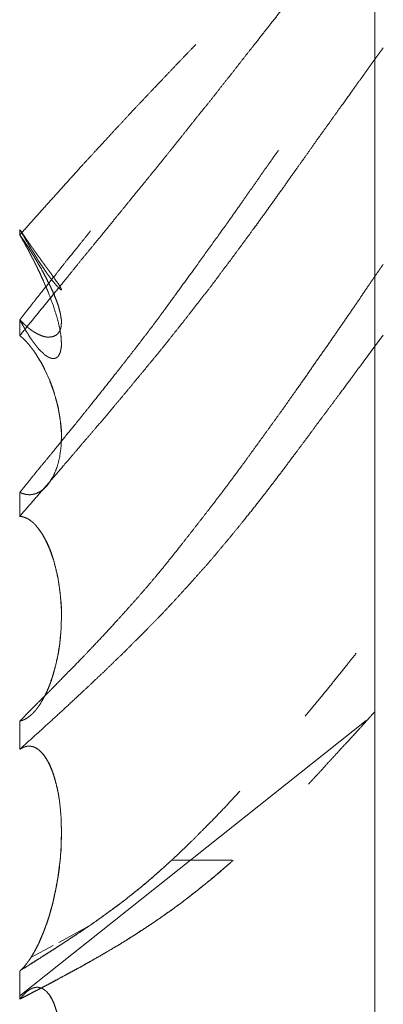
# Model space of a CAD drawing. Units: millimetres. Extents: x 1818 to 9305, y 229 to 6220.
# Drawn here: x 6260 to 6261, y 2367 to 2369 of the extents above; entities that cross this region are included whole.
import ezdxf

# ---------------------------------------------------------------- set-up
doc = ezdxf.new("R2010")
doc.units = ezdxf.units.MM
doc.layers.add('Trimetric', color=7, linetype='Continuous')

msp = doc.modelspace()

# ---------------------------------------------------------------- linework, layer by layer
at = {"layer": 'Trimetric', "color": 41, "linetype": 'Continuous', "lineweight": 18}
msp.add_line((6260.73, 2197.2209), (6260.73, 4186.6611), dxfattribs=at)
at = {"layer": 'Trimetric', "color": 122, "linetype": 'Continuous', "lineweight": 18}
for p, q in [((6260.7095, 2367.2376), (6259.8989, 2366.5933)), ((6260.395, 2366.9109), (6260.2549, 2366.9109)), ((6260.2549, 2366.9109), (6260.395, 2366.9109)), ((6259.9907, 2366.7183), (6260.0649, 2366.7588)), ((6259.9248, 2366.6824), (6259.977, 2366.7107))]:
    msp.add_line(p, q, dxfattribs=at)
for points, knots in [([(6260.7496, 2369.1968), (6260.7371, 2369.1819), (6260.7245, 2369.1669), (6260.6994, 2369.1361), (6260.6861, 2369.1204), (6260.6736, 2369.1045), (6260.6603, 2369.0883), (6260.6471, 2369.072), (6260.6299, 2369.0508), (6260.6127, 2369.0295), (6260.5955, 2369.0085), (6260.579, 2368.9873), (6260.5624, 2368.9665), (6260.5459, 2368.9455), (6260.5353, 2368.9326), (6260.5155, 2368.9068), (6260.5049, 2368.8937), (6260.495, 2368.8808), (6260.4844, 2368.8677), (6260.4745, 2368.8547), (6260.4639, 2368.8416), (6260.454, 2368.8284), (6260.4434, 2368.8153), (6260.4262, 2368.7935), (6260.409, 2368.7715), (6260.3918, 2368.7493), (6260.3739, 2368.7272), (6260.3567, 2368.7047), (6260.3389, 2368.6822), (6260.3197, 2368.6589), (6260.3012, 2368.6354), (6260.2654, 2368.5904), (6260.231, 2368.5474), (6260.2125, 2368.5246), (6260.1755, 2368.4793), (6260.157, 2368.4566), (6260.1391, 2368.4343), (6260.1206, 2368.4118), (6260.1001, 2368.3862), (6260.0789, 2368.3606), (6260.0419, 2368.3153), (6260.0101, 2368.2759), (6259.9519, 2368.2045), (6259.9254, 2368.1717), (6259.899, 2368.1391)], [0, 0, 0.014351, 0.028795, 0.058058, 0.073189, 0.088105, 0.103517, 0.119024, 0.139116, 0.159303, 0.1793, 0.199089, 0.218686, 0.238378, 0.25067, 0.274647, 0.287034, 0.299022, 0.311408, 0.323494, 0.33588, 0.348063, 0.360449, 0.380921, 0.40149, 0.422154, 0.443121, 0.463979, 0.485136, 0.507379, 0.529412, 0.571726, 0.61229, 0.633942, 0.677058, 0.698615, 0.719677, 0.741141, 0.765323, 0.789812, 0.832928, 0.870181, 0.938069, 0.969082, 1, 1]), ([(6260.3111, 2368.8213), (6260.3012, 2368.8112), (6260.2833, 2368.7927), (6260.2654, 2368.7738), (6260.2482, 2368.7558), (6260.231, 2368.7374), (6260.2125, 2368.7181), (6260.1755, 2368.6791), (6260.157, 2368.6594), (6260.1391, 2368.6399), (6260.1206, 2368.6202), (6260.1001, 2368.5975), (6260.0789, 2368.5749), (6260.0419, 2368.5345), (6260.0101, 2368.4991), (6259.981, 2368.4669), (6259.9519, 2368.4345), (6259.9254, 2368.4049), (6259.899, 2368.3751)], [0, 0, 0.023294, 0.065653, 0.108406, 0.149421, 0.190832, 0.234927, 0.323511, 0.368001, 0.411551, 0.45604, 0.506347, 0.557391, 0.647568, 0.725841, 0.797355, 0.869071, 0.934434, 1, 1]), ([(6260.7496, 2368.8135), (6260.7371, 2368.7963), (6260.7245, 2368.7793), (6260.7119, 2368.7617), (6260.6994, 2368.744), (6260.6861, 2368.726), (6260.6736, 2368.7082), (6260.6471, 2368.6711), (6260.6299, 2368.6471), (6260.6127, 2368.623), (6260.5955, 2368.5994), (6260.579, 2368.5757), (6260.5624, 2368.5522), (6260.5459, 2368.5289), (6260.5353, 2368.5145), (6260.5155, 2368.4857), (6260.5049, 2368.4715), (6260.495, 2368.4571), (6260.4844, 2368.4429), (6260.4745, 2368.4285), (6260.4639, 2368.4143), (6260.454, 2368.4001), (6260.4434, 2368.3859), (6260.4262, 2368.3624), (6260.409, 2368.3391), (6260.3918, 2368.3156), (6260.3739, 2368.2921), (6260.3567, 2368.2686), (6260.3389, 2368.2451), (6260.3197, 2368.221), (6260.3012, 2368.197), (6260.2833, 2368.174), (6260.2654, 2368.1514), (6260.2482, 2368.1297), (6260.231, 2368.1082), (6260.2125, 2368.0856), (6260.194, 2368.0631), (6260.1755, 2368.0408), (6260.157, 2368.0186), (6260.1391, 2367.9968), (6260.1206, 2367.9749), (6260.1001, 2367.9501), (6260.0789, 2367.9255), (6260.0604, 2367.9038), (6260.0419, 2367.8823), (6260.026, 2367.8635), (6260.0101, 2367.8448), (6259.9519, 2367.7773), (6259.899, 2367.7161)], [0, 0, 0.015331, 0.030565, 0.046089, 0.061709, 0.077801, 0.093519, 0.126281, 0.147518, 0.168853, 0.189897, 0.210665, 0.231336, 0.25191, 0.264764, 0.28992, 0.302679, 0.315257, 0.328016, 0.340594, 0.353353, 0.365833, 0.378592, 0.39954, 0.420393, 0.441341, 0.462574, 0.483523, 0.504756, 0.526949, 0.548756, 0.569706, 0.590468, 0.610376, 0.63019, 0.65125, 0.672219, 0.693096, 0.713881, 0.73418, 0.754783, 0.777946, 0.801325, 0.821838, 0.84226, 0.859998, 0.877645, 0.941779, 1, 1]), ([(6259.899, 2367.7722), (6259.9116, 2367.7876), (6259.9241, 2367.8031), (6259.9374, 2367.8197), (6259.9512, 2367.8364), (6259.9658, 2367.8541), (6259.9804, 2367.8719), (6260.0108, 2367.9099), (6260.0207, 2367.9215), (6260.03, 2367.9331), (6260.067, 2367.9791), (6260.1226, 2368.0492), (6260.1596, 2368.0968), (6260.1781, 2368.1206), (6260.1966, 2368.1446), (6260.2145, 2368.1684), (6260.2324, 2368.1924), (6260.2535, 2368.2215), (6260.3064, 2368.2946), (6260.3779, 2368.3936), (6260.4169, 2368.4489), (6260.4513, 2368.4982), (6260.4857, 2368.5473), (6260.5042, 2368.5732)], [0, 0, 0.019775, 0.039677, 0.060762, 0.082391, 0.105201, 0.128139, 0.176634, 0.191814, 0.206573, 0.265355, 0.354427, 0.4145, 0.444536, 0.474702, 0.504339, 0.534107, 0.569938, 0.659782, 0.781378, 0.848713, 0.908547, 0.968247, 1, 1]), ([(6259.899, 2368.1765), (6259.9116, 2368.1926), (6259.9241, 2368.2084), (6259.9374, 2368.2255), (6259.9512, 2368.2427), (6259.9804, 2368.279), (6259.9956, 2368.2986), (6260.0108, 2368.3179), (6260.0207, 2368.3296), (6260.03, 2368.3414), (6260.065, 2368.3852)], [0, 0, 0.076409, 0.152332, 0.2332, 0.316095, 0.490791, 0.58357, 0.67586, 0.733499, 0.78957, 1, 1]), ([(6259.899, 2368.3753), (6259.901, 2368.3723), (6259.9023, 2368.3695), (6259.9043, 2368.3667), (6259.9069, 2368.3611), (6259.9089, 2368.3584), (6259.9102, 2368.3558), (6259.9116, 2368.3533), (6259.9129, 2368.3506), (6259.9142, 2368.3482), (6259.9169, 2368.3435), (6259.9195, 2368.3389), (6259.9202, 2368.3368), (6259.9215, 2368.3346), (6259.9228, 2368.3326), (6259.9235, 2368.3306), (6259.9248, 2368.3287), (6259.9254, 2368.3268), (6259.9268, 2368.325), (6259.9274, 2368.3232), (6259.9281, 2368.3215), (6259.9294, 2368.3199), (6259.9307, 2368.3169), (6259.9314, 2368.3156), (6259.9321, 2368.3141), (6259.9327, 2368.3128), (6259.934, 2368.3105), (6259.9347, 2368.3093), (6259.9354, 2368.3083), (6259.9354, 2368.3073), (6259.936, 2368.3065), (6259.9367, 2368.3055), (6259.9374, 2368.304), (6259.938, 2368.3029), (6259.942, 2368.2939), (6259.9466, 2368.2852), (6259.9499, 2368.2767), (6259.9539, 2368.2686), (6259.9605, 2368.2531), (6259.9638, 2368.246), (6259.9665, 2368.239), (6259.9777, 2368.2093), (6259.9863, 2368.1816), (6259.9923, 2368.1582), (6259.9956, 2368.137), (6259.9962, 2368.1267), (6259.9969, 2368.1172), (6259.9956, 2368.1089), (6259.9942, 2368.1016), (6259.9916, 2368.0952), (6259.9883, 2368.09), (6259.9837, 2368.0869), (6259.9784, 2368.0856), (6259.9737, 2368.0861), (6259.9691, 2368.0876), (6259.9632, 2368.0905), (6259.9572, 2368.0948), (6259.9506, 2368.1011), (6259.9426, 2368.1089), (6259.9413, 2368.1109), (6259.9393, 2368.1129), (6259.938, 2368.115), (6259.936, 2368.1175), (6259.9321, 2368.1228), (6259.9294, 2368.1259), (6259.9274, 2368.1291), (6259.9221, 2368.1363), (6259.9202, 2368.1403), (6259.9175, 2368.1446), (6259.9142, 2368.1492), (6259.9116, 2368.1539), (6259.9089, 2368.1592), (6259.9056, 2368.1646), (6259.899, 2368.1765)], [0, 0, 0.008069, 0.015077, 0.022838, 0.036854, 0.044313, 0.050985, 0.057326, 0.063998, 0.070339, 0.082368, 0.094396, 0.099469, 0.105163, 0.110542, 0.11526, 0.120639, 0.125005, 0.130078, 0.134444, 0.138461, 0.143237, 0.150584, 0.15392, 0.157594, 0.16093, 0.166944, 0.169951, 0.172641, 0.174879, 0.177267, 0.179957, 0.18363, 0.186637, 0.208678, 0.231036, 0.251468, 0.271819, 0.309922, 0.327611, 0.344374, 0.416143, 0.481381, 0.536021, 0.584342, 0.607516, 0.6292, 0.648087, 0.664767, 0.68049, 0.69425, 0.706871, 0.719174, 0.729678, 0.740647, 0.75566, 0.772223, 0.792802, 0.817858, 0.823238, 0.829567, 0.835261, 0.842426, 0.857345, 0.86661, 0.874992, 0.895284, 0.905293, 0.916679, 0.929514, 0.941542, 0.954886, 0.969279, 1, 1]), ([(6259.899, 2368.1765), (6259.901, 2368.1749), (6259.9023, 2368.173), (6259.9043, 2368.1714), (6259.9069, 2368.1684), (6259.9089, 2368.1669), (6259.9116, 2368.1643), (6259.9129, 2368.163), (6259.9155, 2368.1606), (6259.9169, 2368.1595), (6259.9195, 2368.1575), (6259.9202, 2368.1565), (6259.9228, 2368.1549), (6259.9235, 2368.154), (6259.9248, 2368.1534), (6259.9254, 2368.1525), (6259.9268, 2368.1519), (6259.9274, 2368.1512), (6259.9281, 2368.1507), (6259.9294, 2368.1501), (6259.9307, 2368.1491), (6259.9314, 2368.1486), (6259.9327, 2368.1477), (6259.9354, 2368.1464), (6259.9367, 2368.1454), (6259.938, 2368.1449), (6259.942, 2368.1426), (6259.9466, 2368.1408), (6259.9499, 2368.1391), (6259.9539, 2368.138), (6259.9572, 2368.137), (6259.9605, 2368.1363), (6259.9638, 2368.136), (6259.9665, 2368.1358), (6259.9777, 2368.1372), (6259.9863, 2368.142), (6259.9923, 2368.1494), (6259.9956, 2368.1595), (6259.9962, 2368.1661), (6259.9969, 2368.1735), (6259.9956, 2368.1813), (6259.9942, 2368.1902), (6259.9916, 2368.2007), (6259.9883, 2368.2122), (6259.9837, 2368.2245), (6259.9784, 2368.238), (6259.9737, 2368.2478), (6259.9691, 2368.258), (6259.9632, 2368.2693), (6259.9572, 2368.2812), (6259.9506, 2368.2939), (6259.9426, 2368.3068), (6259.9413, 2368.3098), (6259.9393, 2368.3126), (6259.938, 2368.3158), (6259.936, 2368.3189), (6259.934, 2368.3222), (6259.9321, 2368.3257), (6259.9294, 2368.3293), (6259.9274, 2368.3328), (6259.9248, 2368.3368), (6259.9221, 2368.3406), (6259.9202, 2368.3447), (6259.9175, 2368.3487), (6259.9142, 2368.353), (6259.9116, 2368.3571), (6259.9089, 2368.3617), (6259.9056, 2368.366), (6259.9023, 2368.3707), (6259.899, 2368.3751)], [0, 0, 0.007124, 0.013327, 0.020451, 0.031435, 0.038276, 0.048595, 0.053755, 0.063451, 0.068299, 0.077421, 0.080709, 0.089314, 0.092235, 0.096314, 0.099234, 0.103313, 0.105893, 0.108173, 0.112253, 0.116813, 0.119094, 0.123396, 0.131555, 0.136115, 0.140012, 0.152684, 0.166404, 0.176601, 0.188003, 0.197526, 0.206828, 0.215995, 0.223306, 0.254533, 0.281687, 0.307969, 0.337246, 0.35558, 0.376184, 0.397927, 0.422824, 0.452468, 0.48567, 0.521754, 0.561898, 0.591683, 0.622708, 0.657799, 0.694512, 0.734084, 0.775854, 0.784837, 0.794327, 0.803729, 0.813978, 0.824615, 0.835646, 0.848052, 0.859083, 0.872238, 0.885016, 0.897663, 0.910818, 0.925778, 0.939315, 0.954023, 0.968983, 0.984676, 1, 1]), ([(6259.9426, 2368.3068), (6259.94, 2368.3116), (6259.9347, 2368.3209), (6259.9307, 2368.3278), (6259.9288, 2368.3301), (6259.9261, 2368.3348), (6259.9235, 2368.3391), (6259.9221, 2368.3414), (6259.9208, 2368.3435), (6259.9182, 2368.3477), (6259.9129, 2368.3556), (6259.9076, 2368.3635), (6259.9049, 2368.3675), (6259.9023, 2368.3713), (6259.899, 2368.3751)], [0, 0, 0.067456, 0.198817, 0.297338, 0.334892, 0.400572, 0.462749, 0.495589, 0.526677, 0.587129, 0.704622, 0.822114, 0.880861, 0.937924, 1, 1]), ([(6259.9014, 2368.3848), (6259.901, 2368.3859), (6259.9023, 2368.3834), (6259.9043, 2368.3809), (6259.9069, 2368.3763), (6259.9089, 2368.374), (6259.9102, 2368.3718), (6259.9116, 2368.3698), (6259.9129, 2368.3677), (6259.9142, 2368.3657), (6259.9155, 2368.3639), (6259.9169, 2368.3619), (6259.9182, 2368.3602), (6259.9195, 2368.3584), (6259.9202, 2368.3568), (6259.9215, 2368.3551), (6259.9228, 2368.3536), (6259.9235, 2368.352), (6259.9248, 2368.3506), (6259.9254, 2368.3492), (6259.9268, 2368.3478), (6259.9274, 2368.3465), (6259.9281, 2368.3454), (6259.9294, 2368.3442), (6259.9307, 2368.3419), (6259.9321, 2368.3399), (6259.9327, 2368.3391), (6259.9334, 2368.3381), (6259.934, 2368.3374), (6259.9354, 2368.3358), (6259.936, 2368.3346), (6259.9367, 2368.3339), (6259.938, 2368.332), (6259.942, 2368.326), (6259.9466, 2368.3202), (6259.9499, 2368.3148), (6259.9539, 2368.3098), (6259.9572, 2368.305), (6259.9605, 2368.3005), (6259.9638, 2368.2964), (6259.9665, 2368.2926), (6259.9777, 2368.2771), (6259.9863, 2368.2648), (6259.9923, 2368.2562), (6259.9956, 2368.2503), (6259.9962, 2368.2481), (6259.9969, 2368.247), (6259.9956, 2368.2468), (6259.9942, 2368.2476), (6259.9916, 2368.2498), (6259.9883, 2368.2532), (6259.9837, 2368.2582), (6259.9784, 2368.2648), (6259.9737, 2368.2703), (6259.9691, 2368.2767), (6259.9632, 2368.2845), (6259.9572, 2368.2933), (6259.9506, 2368.3035), (6259.9426, 2368.3148), (6259.9413, 2368.3174), (6259.9393, 2368.3201), (6259.938, 2368.3229), (6259.936, 2368.3258), (6259.9321, 2368.3325), (6259.9294, 2368.3361), (6259.9274, 2368.3397), (6259.9248, 2368.3437), (6259.9221, 2368.3478), (6259.9202, 2368.3521), (6259.9175, 2368.3566), (6259.9142, 2368.3614), (6259.9116, 2368.3664), (6259.9089, 2368.3716), (6259.9056, 2368.3769), (6259.9023, 2368.3826), (6259.9014, 2368.3848)], [0, 0, 0.009178, 0.017301, 0.026479, 0.041888, 0.050698, 0.057992, 0.064883, 0.072176, 0.079067, 0.085566, 0.092457, 0.098576, 0.105075, 0.110221, 0.11634, 0.122093, 0.127239, 0.132645, 0.137351, 0.142757, 0.14703, 0.150882, 0.155962, 0.163666, 0.170557, 0.173616, 0.177062, 0.179765, 0.185884, 0.189736, 0.192439, 0.19933, 0.220003, 0.241419, 0.259856, 0.278213, 0.295045, 0.311099, 0.326396, 0.339783, 0.395217, 0.438431, 0.46865, 0.488328, 0.494826, 0.498679, 0.502531, 0.507038, 0.516889, 0.530745, 0.550352, 0.574828, 0.595506, 0.618446, 0.646733, 0.677347, 0.712601, 0.75237, 0.760918, 0.770474, 0.779451, 0.789787, 0.812076, 0.825074, 0.837047, 0.850829, 0.865011, 0.878694, 0.893689, 0.910521, 0.926767, 0.943861, 0.961892, 0.980739, 1, 1]), ([(6259.899, 2367.2366), (6259.9116, 2367.2492), (6259.9241, 2367.2619), (6259.9374, 2367.2754), (6259.9512, 2367.2892), (6259.9658, 2367.3037), (6259.9804, 2367.3184), (6260.0108, 2367.3499), (6260.0207, 2367.3595), (6260.0485, 2367.3882), (6260.067, 2367.4077), (6260.0948, 2367.4372), (6260.1226, 2367.4673), (6260.1411, 2367.4878), (6260.1781, 2367.5294), (6260.1966, 2367.5506), (6260.2145, 2367.5719), (6260.2324, 2367.5934), (6260.2535, 2367.6197), (6260.2747, 2367.6464), (6260.3064, 2367.6869), (6260.3382, 2367.7277), (6260.3779, 2367.7796), (6260.4169, 2367.8322), (6260.4513, 2367.8795), (6260.4857, 2367.9273), (6260.5161, 2367.9693), (6260.5459, 2368.0118), (6260.5697, 2368.0454), (6260.5929, 2368.0793), (6260.6154, 2368.111), (6260.6372, 2368.1428), (6260.6577, 2368.1724), (6260.6782, 2368.2021), (6260.6967, 2368.2294), (6260.7152, 2368.2569), (6260.7324, 2368.2819), (6260.7496, 2368.307)], [0, 0, 0.012972, 0.026029, 0.039856, 0.054108, 0.069128, 0.084233, 0.116155, 0.126227, 0.155418, 0.175053, 0.204593, 0.234486, 0.254653, 0.295345, 0.315873, 0.336178, 0.356576, 0.381211, 0.406035, 0.443602, 0.48136, 0.529058, 0.576852, 0.619533, 0.662507, 0.700361, 0.738229, 0.768268, 0.798228, 0.826625, 0.854746, 0.881027, 0.907407, 0.931475, 0.955643, 0.977772, 1, 1]), ([(6259.899, 2368.1765), (6259.901, 2368.1749), (6259.9023, 2368.1732), (6259.9036, 2368.1717), (6259.9056, 2368.1701), (6259.9083, 2368.1671), (6259.9102, 2368.1656), (6259.9129, 2368.163), (6259.9149, 2368.1616), (6259.9175, 2368.159), (6259.9188, 2368.1578)], [0, 0, 0.094396, 0.171784, 0.244552, 0.338948, 0.484484, 0.57513, 0.711869, 0.799023, 0.935761, 1, 1]), ([(6260.7496, 2368.1405), (6260.7245, 2368.1071), (6260.6994, 2368.073), (6260.6861, 2368.0555), (6260.6736, 2368.0381), (6260.6471, 2368.0024), (6260.6127, 2367.9561), (6260.5955, 2367.9333), (6260.579, 2367.9106), (6260.5459, 2367.866), (6260.5353, 2367.8522), (6260.5155, 2367.8251), (6260.5049, 2367.8116), (6260.495, 2367.7982), (6260.4844, 2367.7848), (6260.4745, 2367.7715), (6260.4639, 2367.7581), (6260.454, 2367.7451), (6260.4262, 2367.7104), (6260.409, 2367.689), (6260.3918, 2367.6679), (6260.3739, 2367.6469), (6260.3567, 2367.6259), (6260.3389, 2367.605), (6260.3197, 2367.5839), (6260.3012, 2367.5628), (6260.2833, 2367.543), (6260.2654, 2367.5235), (6260.2482, 2367.505), (6260.231, 2367.4866), (6260.2125, 2367.4676), (6260.194, 2367.4487), (6260.1755, 2367.4302), (6260.157, 2367.4119), (6260.1391, 2367.3938), (6260.1206, 2367.3762), (6260.1001, 2367.356), (6260.0789, 2367.3361), (6260.0604, 2367.3186), (6260.0419, 2367.3014), (6260.0101, 2367.2716), (6259.981, 2367.2449), (6259.9519, 2367.2184), (6259.899, 2367.1704)], [0, 0, 0.032311, 0.065033, 0.082006, 0.098574, 0.13293, 0.177512, 0.199599, 0.221278, 0.264224, 0.27762, 0.303594, 0.316889, 0.329773, 0.342967, 0.355748, 0.368943, 0.381622, 0.415996, 0.437174, 0.458254, 0.479562, 0.500543, 0.521754, 0.543833, 0.565475, 0.58611, 0.606556, 0.626091, 0.645532, 0.66605, 0.686476, 0.706721, 0.726875, 0.746487, 0.766285, 0.788519, 0.810944, 0.830654, 0.850189, 0.883827, 0.914401, 0.944803, 1, 1]), ([(6259.899, 2367.7722), (6259.901, 2367.7714), (6259.9023, 2367.7707), (6259.9043, 2367.7701), (6259.9069, 2367.7691), (6259.9089, 2367.7686), (6259.9116, 2367.7679), (6259.9129, 2367.7676), (6259.9155, 2367.7672), (6259.9182, 2367.7669), (6259.9195, 2367.7669), (6259.9215, 2367.7667), (6259.9228, 2367.7667), (6259.9268, 2367.7671), (6259.9281, 2367.7674), (6259.9294, 2367.7674), (6259.9321, 2367.7681), (6259.9347, 2367.7687), (6259.9374, 2367.7697), (6259.9466, 2367.774), (6259.9499, 2367.7765), (6259.9539, 2367.7793), (6259.9605, 2367.7856), (6259.9638, 2367.7891), (6259.9665, 2367.7925), (6259.9777, 2367.8104), (6259.9863, 2367.8316), (6259.9923, 2367.8539), (6259.9956, 2367.8787), (6259.9962, 2367.8929), (6259.9969, 2367.9076), (6259.9956, 2367.9225), (6259.9942, 2367.9381), (6259.9916, 2367.9551), (6259.9883, 2367.973), (6259.9837, 2367.9908), (6259.9784, 2368.0092), (6259.9737, 2368.0216), (6259.9691, 2368.0343), (6259.9572, 2368.0604), (6259.9506, 2368.0738), (6259.9426, 2368.0866), (6259.9413, 2368.0892), (6259.9393, 2368.0919), (6259.938, 2368.0948), (6259.936, 2368.0976), (6259.934, 2368.1006), (6259.9321, 2368.1034), (6259.9294, 2368.1066), (6259.9274, 2368.1095), (6259.9248, 2368.1127), (6259.9221, 2368.1157), (6259.9202, 2368.1188), (6259.9175, 2368.1218), (6259.9142, 2368.1249), (6259.9116, 2368.1277), (6259.9089, 2368.1309), (6259.9023, 2368.1365), (6259.899, 2368.1391)], [0, 0, 0.004715, 0.007958, 0.012545, 0.018743, 0.023228, 0.029209, 0.0322, 0.038048, 0.043895, 0.046796, 0.051163, 0.054065, 0.062799, 0.065789, 0.06869, 0.074671, 0.080652, 0.086849, 0.10924, 0.118307, 0.128973, 0.148981, 0.159498, 0.169073, 0.215356, 0.26546, 0.31613, 0.371009, 0.402232, 0.43454, 0.467308, 0.501521, 0.539322, 0.579155, 0.619617, 0.661511, 0.690544, 0.720257, 0.783225, 0.815987, 0.848893, 0.85538, 0.862633, 0.869777, 0.877323, 0.885169, 0.892715, 0.901723, 0.909569, 0.918577, 0.927311, 0.93546, 0.944194, 0.954199, 0.962665, 0.971673, 0.990711, 1, 1]), ([(6259.9969, 2367.8949), (6259.9969, 2367.9076), (6259.9962, 2367.9225), (6259.9942, 2367.9381), (6259.9916, 2367.9554), (6259.9883, 2367.9736), (6259.9837, 2367.991), (6259.9784, 2368.0092), (6259.9737, 2368.0227), (6259.9684, 2368.0366), (6259.9565, 2368.0624), (6259.9499, 2368.0747), (6259.9426, 2368.0866), (6259.9374, 2368.0952), (6259.9321, 2368.1034), (6259.9307, 2368.1054), (6259.9288, 2368.1074), (6259.9261, 2368.111), (6259.9248, 2368.1129), (6259.9235, 2368.1145), (6259.9221, 2368.1163), (6259.9208, 2368.118), (6259.9155, 2368.1239), (6259.9102, 2368.1296), (6259.9049, 2368.1345), (6259.9023, 2368.1368), (6259.899, 2368.1391)], [0, 0, 0.047061, 0.102122, 0.160039, 0.224954, 0.293286, 0.359703, 0.42972, 0.482678, 0.537617, 0.642627, 0.694039, 0.74561, 0.782927, 0.819209, 0.828024, 0.838396, 0.855022, 0.863335, 0.871162, 0.879475, 0.887302, 0.91674, 0.945277, 0.972085, 0.985079, 1, 1]), ([(6259.899, 2367.7722), (6259.901, 2367.7714), (6259.9023, 2367.7707), (6259.9036, 2367.7702), (6259.9056, 2367.7696), (6259.9083, 2367.7686), (6259.9102, 2367.7682), (6259.9116, 2367.7679), (6259.9142, 2367.7674)], [0, 0, 0.134137, 0.226426, 0.314585, 0.445101, 0.621419, 0.746945, 0.832032, 1, 1]), ([(6259.899, 2367.2366), (6259.901, 2367.2369), (6259.9023, 2367.2374), (6259.9043, 2367.2379), (6259.9056, 2367.2384), (6259.9069, 2367.2391), (6259.9089, 2367.2397), (6259.9116, 2367.241), (6259.9129, 2367.2419), (6259.9142, 2367.2425), (6259.9169, 2367.2442), (6259.9195, 2367.2458), (6259.9202, 2367.2467), (6259.9215, 2367.2477), (6259.9228, 2367.2485), (6259.9235, 2367.2493), (6259.9248, 2367.2501), (6259.9254, 2367.2511), (6259.9268, 2367.252), (6259.9281, 2367.2536), (6259.9294, 2367.2544), (6259.9307, 2367.2561), (6259.9314, 2367.2568), (6259.9321, 2367.2576), (6259.9334, 2367.2589), (6259.9347, 2367.2602), (6259.9354, 2367.2609), (6259.936, 2367.2621), (6259.9367, 2367.2625), (6259.938, 2367.2642), (6259.942, 2367.2698), (6259.9466, 2367.2759), (6259.9499, 2367.2822), (6259.9539, 2367.2887), (6259.9572, 2367.2951), (6259.9638, 2367.3084), (6259.9665, 2367.3151), (6259.9777, 2367.3467), (6259.9863, 2367.3811), (6259.9923, 2367.415), (6259.9956, 2367.4506), (6259.9969, 2367.4903), (6259.9956, 2367.5096), (6259.9942, 2367.5294), (6259.9916, 2367.5506), (6259.9883, 2367.5721), (6259.9837, 2367.5926), (6259.9784, 2367.613), (6259.9737, 2367.6263), (6259.9691, 2367.6394), (6259.9632, 2367.6525), (6259.9572, 2367.6647), (6259.9506, 2367.6766), (6259.9426, 2367.6872), (6259.9413, 2367.6894), (6259.9393, 2367.6913), (6259.938, 2367.6935), (6259.934, 2367.6978), (6259.9321, 2367.6998), (6259.9294, 2367.7018), (6259.9274, 2367.7037), (6259.9221, 2367.7074), (6259.9202, 2367.709), (6259.9175, 2367.7105), (6259.9142, 2367.712), (6259.9089, 2367.7143), (6259.9056, 2367.7151), (6259.899, 2367.7161)], [0, 0, 0.003672, 0.006251, 0.009985, 0.012563, 0.015263, 0.019081, 0.024481, 0.027328, 0.030028, 0.035723, 0.041418, 0.043351, 0.046369, 0.049217, 0.05115, 0.053997, 0.056174, 0.059021, 0.062887, 0.065734, 0.0696, 0.071307, 0.07324, 0.076655, 0.08007, 0.081777, 0.084211, 0.08572, 0.089585, 0.102147, 0.116153, 0.129114, 0.142937, 0.156166, 0.183163, 0.196448, 0.257644, 0.322359, 0.385183, 0.450359, 0.522841, 0.558239, 0.59454, 0.633476, 0.673177, 0.711548, 0.74991, 0.775779, 0.801078, 0.827282, 0.852121, 0.876982, 0.90113, 0.905737, 0.910859, 0.915467, 0.926147, 0.931269, 0.937306, 0.942429, 0.95415, 0.958865, 0.964406, 0.971026, 0.981569, 0.987791, 1, 1]), ([(6259.9625, 2367.305), (6259.9665, 2367.3151), (6259.9724, 2367.3299), (6259.977, 2367.3452), (6259.9817, 2367.3616), (6259.9856, 2367.3785), (6259.9896, 2367.3958), (6259.9923, 2367.4137), (6259.9942, 2367.4319), (6259.9956, 2367.4506), (6259.9969, 2367.4901), (6259.9962, 2367.5096), (6259.9942, 2367.5294), (6259.9916, 2367.5509), (6259.9883, 2367.5729), (6259.9837, 2367.5929), (6259.9784, 2367.613), (6259.9737, 2367.6277), (6259.9684, 2367.6419), (6259.9625, 2367.6546), (6259.9565, 2367.6665), (6259.9499, 2367.6774), (6259.9426, 2367.6872), (6259.94, 2367.6907), (6259.9347, 2367.697), (6259.9321, 2367.6998), (6259.9307, 2367.7011), (6259.9288, 2367.7023), (6259.9274, 2367.7036), (6259.9261, 2367.7047), (6259.9235, 2367.7067), (6259.9208, 2367.7087), (6259.9155, 2367.7117), (6259.9129, 2367.7128), (6259.9102, 2367.7138), (6259.9076, 2367.7147), (6259.9049, 2367.7153), (6259.9023, 2367.7158), (6259.899, 2367.7161)], [0, 0, 0.024024, 0.059208, 0.094803, 0.132508, 0.170911, 0.210384, 0.250396, 0.290949, 0.332466, 0.420105, 0.463375, 0.507573, 0.555575, 0.604866, 0.650383, 0.696252, 0.730446, 0.764074, 0.795226, 0.824727, 0.853011, 0.879984, 0.88966, 0.907867, 0.916422, 0.920569, 0.92566, 0.929806, 0.933702, 0.941032, 0.948362, 0.961817, 0.968218, 0.97448, 0.980624, 0.986668, 0.992634, 1, 1]), ([(6260.5671, 2367.2482), (6260.6167, 2367.3084), (6260.6411, 2367.3388), (6260.6656, 2367.3694), (6260.6861, 2367.3953)], [0, 0, 0.412029, 0.618296, 0.825244, 1, 1]), ([(6259.899, 2367.2366), (6259.901, 2367.2369), (6259.9023, 2367.2374), (6259.9036, 2367.2377), (6259.9056, 2367.2384), (6259.9069, 2367.2389), (6259.9083, 2367.2396), (6259.9102, 2367.2402), (6259.9129, 2367.2419), (6259.9149, 2367.2427), (6259.9175, 2367.2447), (6259.9188, 2367.2457), (6259.9208, 2367.2468), (6259.9235, 2367.249)], [0, 0, 0.072363, 0.123184, 0.172234, 0.247474, 0.298295, 0.351498, 0.426737, 0.538967, 0.616294, 0.735258, 0.79474, 0.877375, 1, 1]), ([(6260.7298, 2367.2582), (6260.7218, 2367.2498), (6260.708, 2367.2343), (6260.6941, 2367.2189), (6260.665, 2367.1871), (6260.6497, 2367.1709), (6260.6352, 2367.1547), (6260.62, 2367.1384), (6260.6054, 2367.1218), (6260.5896, 2367.1051), (6260.5743, 2367.0886)], [0, 0, 0.050328, 0.140917, 0.230972, 0.41814, 0.514733, 0.609381, 0.706499, 0.802221, 0.902355, 1, 1]), ([(6259.9936, 2366.911), (6259.9942, 2366.9163), (6259.9942, 2366.9216), (6259.9949, 2366.9269), (6259.9949, 2366.9321), (6259.9956, 2366.9374), (6259.9956, 2366.9427), (6259.9962, 2366.948), (6259.9962, 2366.9533), (6259.9962, 2366.9637), (6259.9969, 2366.969), (6259.9969, 2366.9793), (6259.9969, 2366.9846), (6259.9962, 2366.9895), (6259.9962, 2366.9996), (6259.9962, 2367.0046), (6259.9942, 2367.0287), (6259.9916, 2367.0529), (6259.9876, 2367.075), (6259.9823, 2367.0965), (6259.9784, 2367.1106), (6259.9731, 2367.124), (6259.9678, 2367.1367), (6259.9612, 2367.1481), (6259.9546, 2367.1584), (6259.9466, 2367.1666), (6259.9453, 2367.168), (6259.9433, 2367.1693), (6259.942, 2367.1706), (6259.94, 2367.1719), (6259.938, 2367.1731), (6259.934, 2367.1751), (6259.9321, 2367.1759), (6259.9294, 2367.1766), (6259.9274, 2367.1772), (6259.9221, 2367.1779), (6259.9195, 2367.1779), (6259.9175, 2367.1777), (6259.9142, 2367.1772), (6259.9116, 2367.1764), (6259.9089, 2367.1754), (6259.9056, 2367.1741), (6259.9023, 2367.1724), (6259.899, 2367.1704)], [0, 0, 0.016723, 0.033316, 0.050039, 0.066632, 0.083355, 0.099948, 0.116671, 0.133264, 0.165933, 0.182655, 0.214805, 0.231399, 0.247093, 0.278724, 0.29428, 0.370243, 0.446404, 0.516995, 0.586418, 0.632218, 0.677379, 0.720618, 0.761975, 0.800235, 0.836176, 0.842043, 0.849521, 0.855388, 0.862867, 0.870071, 0.883985, 0.890726, 0.899278, 0.905837, 0.92256, 0.930856, 0.9371, 0.947587, 0.95628, 0.965141, 0.97631, 0.987906, 1, 1]), ([(6259.9936, 2366.911), (6259.9942, 2366.9163), (6259.9942, 2366.9216), (6259.9949, 2366.9269), (6259.9956, 2366.9323), (6259.9956, 2366.9427), (6259.9962, 2366.948), (6259.9962, 2366.9584), (6259.9969, 2366.9636), (6259.9969, 2366.9738), (6259.9969, 2366.9841), (6259.9962, 2366.9892), (6259.9962, 2366.9995), (6259.9962, 2367.0046), (6259.9942, 2367.0291), (6259.9916, 2367.0535), (6259.9876, 2367.0754), (6259.9823, 2367.0967), (6259.979, 2367.1076), (6259.9757, 2367.1182), (6259.9718, 2367.1279), (6259.9678, 2367.137), (6259.9625, 2367.146), (6259.9579, 2367.1539), (6259.9519, 2367.1608), (6259.9466, 2367.1666), (6259.9407, 2367.1713), (6259.9347, 2367.1747), (6259.9334, 2367.1754), (6259.9314, 2367.1761), (6259.9301, 2367.1766), (6259.9288, 2367.1769), (6259.9268, 2367.1772), (6259.9254, 2367.1775), (6259.9228, 2367.1779)], [0, 0, 0.018169, 0.036198, 0.054367, 0.073096, 0.10859, 0.126759, 0.162254, 0.179864, 0.214795, 0.249726, 0.267336, 0.302267, 0.319733, 0.40339, 0.48726, 0.562848, 0.63773, 0.676584, 0.714362, 0.750248, 0.784056, 0.819421, 0.850729, 0.881895, 0.908614, 0.934309, 0.95779, 0.962829, 0.969956, 0.974769, 0.979415, 0.986269, 0.990915, 1, 1]), ([(6260.2549, 2366.911), (6260.2588, 2366.915), (6260.2635, 2366.9191), (6260.2873, 2366.9419), (6260.3071, 2366.9611), (6260.3263, 2366.9806), (6260.3541, 2367.0085), (6260.3812, 2367.037), (6260.4136, 2367.072)], [0, 0, 0.024811, 0.052251, 0.19805, 0.320057, 0.441016, 0.615213, 0.788942, 1, 1]), ([(6260.2549, 2366.911), (6260.2476, 2366.9045), (6260.241, 2366.8982), (6260.2344, 2366.8921), (6260.2271, 2366.8862), (6260.2211, 2366.8804), (6260.2145, 2366.8748), (6260.2086, 2366.8693), (6260.2019, 2366.864), (6260.196, 2366.8589), (6260.19, 2366.8539), (6260.1847, 2366.8491), (6260.1788, 2366.8445), (6260.1735, 2366.84), (6260.1675, 2366.8356), (6260.1464, 2366.8184), (6260.1245, 2366.8018), (6260.1014, 2366.7851), (6260.0789, 2366.7688), (6260.0577, 2366.7542), (6260.0366, 2366.7398), (6260.0141, 2366.7253), (6259.9923, 2366.7109), (6259.9698, 2366.6962), (6259.9466, 2366.6815), (6259.9228, 2366.6664), (6259.899, 2366.6515)], [0, 0, 0.022036, 0.042713, 0.063134, 0.084441, 0.103258, 0.122933, 0.141236, 0.160434, 0.178239, 0.195802, 0.211987, 0.229079, 0.244771, 0.261636, 0.323446, 0.38551, 0.450208, 0.513252, 0.571467, 0.629471, 0.69018, 0.749429, 0.810343, 0.872517, 0.936358, 1, 1]), ([(6259.899, 2366.6515), (6259.901, 2366.6528), (6259.9023, 2366.6545), (6259.9043, 2366.656), (6259.9056, 2366.6576), (6259.9069, 2366.6591), (6259.9089, 2366.6608), (6259.9116, 2366.6641), (6259.9129, 2366.6656), (6259.9155, 2366.6689), (6259.9169, 2366.6705), (6259.9175, 2366.672), (6259.9188, 2366.6737), (6259.9202, 2366.6752), (6259.9215, 2366.6768), (6259.9221, 2366.6783), (6259.9235, 2366.6798), (6259.9241, 2366.6811), (6259.9248, 2366.6826), (6259.9261, 2366.6839), (6259.9274, 2366.6866), (6259.9288, 2366.6889), (6259.9301, 2366.6912), (6259.9314, 2366.6932), (6259.9327, 2366.6949), (6259.9327, 2366.6957), (6259.9334, 2366.6965), (6259.934, 2366.6972), (6259.9347, 2366.6983), (6259.9347, 2366.6991), (6259.938, 2366.7054), (6259.9413, 2366.7119), (6259.9446, 2366.7182), (6259.9499, 2366.7311), (6259.9526, 2366.7377), (6259.9552, 2366.744), (6259.9579, 2366.7504), (6259.9598, 2366.7567), (6259.9625, 2366.7631), (6259.9658, 2366.7734), (6259.9691, 2366.784), (6259.9718, 2366.7946), (6259.9751, 2366.8053), (6259.9777, 2366.8159), (6259.9797, 2366.8268), (6259.9823, 2366.8374), (6259.9863, 2366.8589), (6259.9883, 2366.8695), (6259.9896, 2366.8799), (6259.9909, 2366.8905), (6259.9936, 2366.911)], [0, 0, 0.008465, 0.015981, 0.024785, 0.032301, 0.039369, 0.048537, 0.06357, 0.070637, 0.08567, 0.093186, 0.098967, 0.106483, 0.11355, 0.121067, 0.126847, 0.133915, 0.139164, 0.144945, 0.151585, 0.162085, 0.171549, 0.181012, 0.189477, 0.196994, 0.199928, 0.203686, 0.207006, 0.211738, 0.214673, 0.239877, 0.265601, 0.290805, 0.340288, 0.365574, 0.389773, 0.414515, 0.437904, 0.462645, 0.500881, 0.540236, 0.578955, 0.61887, 0.65759, 0.696962, 0.735681, 0.813271, 0.851489, 0.888762, 0.926618, 1, 1]), ([(6260.3984, 2366.911), (6260.3918, 2366.9047), (6260.3772, 2366.8921), (6260.3699, 2366.886), (6260.3554, 2366.8734), (6260.3408, 2366.8609), (6260.3329, 2366.8546), (6260.325, 2366.8485), (6260.317, 2366.842), (6260.3098, 2366.8359), (6260.3012, 2366.8296), (6260.2932, 2366.8233), (6260.2853, 2366.8172), (6260.2773, 2366.8109), (6260.2515, 2366.7921), (6260.2258, 2366.7739), (6260.1887, 2366.7493), (6260.1523, 2366.7256), (6260.1265, 2366.7101), (6260.1014, 2366.6949), (6260.0802, 2366.6826), (6260.0591, 2366.6707), (6260.0425, 2366.6613), (6260.0253, 2366.652), (6259.9804, 2366.6275), (6259.938, 2366.6054), (6259.9188, 2366.5953), (6259.899, 2366.5854)], [0, 0, 0.015253, 0.047398, 0.063291, 0.095437, 0.127582, 0.144507, 0.161262, 0.17836, 0.194253, 0.212058, 0.228983, 0.245738, 0.262663, 0.316079, 0.368849, 0.443225, 0.515765, 0.566116, 0.615236, 0.65611, 0.696711, 0.728532, 0.761187, 0.846794, 0.926677, 0.962909, 1, 1]), ([(6259.899, 2366.6515), (6259.9268, 2366.6691), (6259.942, 2366.6785), (6259.9565, 2366.6881), (6259.9731, 2366.6983), (6259.9889, 2366.7086), (6260.0081, 2366.7213), (6260.028, 2366.7342), (6260.0531, 2366.7512), (6260.0789, 2366.7688), (6260.1338, 2366.809), (6260.151, 2366.8222), (6260.1675, 2366.8356), (6260.1814, 2366.8465), (6260.1947, 2366.8576), (6260.2092, 2366.87), (6260.2231, 2366.8825), (6260.2549, 2366.911)], [0, 0, 0.074456, 0.115021, 0.154525, 0.198626, 0.241461, 0.293647, 0.347292, 0.416112, 0.486805, 0.641016, 0.690196, 0.738431, 0.778472, 0.817584, 0.860922, 0.903381, 1, 1]), ([(6259.899, 2366.6515), (6259.901, 2366.6528), (6259.9023, 2366.6542), (6259.9036, 2366.6557), (6259.9056, 2366.6573), (6259.9069, 2366.6588), (6259.9083, 2366.6605), (6259.9102, 2366.6621), (6259.9116, 2366.6639), (6259.9142, 2366.6676), (6259.9162, 2366.6695), (6259.9188, 2366.6735), (6259.9202, 2366.6755), (6259.9221, 2366.6777), (6259.9235, 2366.68), (6259.9248, 2366.6821), (6259.9274, 2366.6867), (6259.9294, 2366.6891), (6259.9321, 2366.694), (6259.9334, 2366.6967), (6259.9347, 2366.6991), (6259.9426, 2366.7137), (6259.9493, 2366.7291), (6259.9559, 2366.7458), (6259.9625, 2366.7631), (6259.9678, 2366.7803), (6259.9731, 2366.7979), (6259.9777, 2366.8162), (6259.9817, 2366.8349), (6259.9837, 2366.8442), (6259.9856, 2366.8536), (6259.987, 2366.863), (6259.9889, 2366.8726), (6259.9903, 2366.882), (6259.9916, 2366.8916), (6259.9923, 2366.9014), (6259.9936, 2366.911)], [0, 0, 0.008475, 0.015124, 0.0222, 0.03138, 0.038456, 0.045982, 0.055161, 0.063154, 0.07914, 0.089113, 0.106064, 0.114539, 0.124936, 0.134412, 0.143382, 0.162333, 0.173169, 0.193149, 0.203662, 0.213652, 0.272559, 0.332052, 0.39589, 0.46192, 0.525864, 0.590933, 0.658206, 0.726093, 0.759748, 0.793979, 0.827804, 0.86261, 0.896435, 0.930842, 0.965593, 1, 1]), ([(6259.899, 2366.5854), (6259.9149, 2366.5935), (6259.9307, 2366.6018), (6259.9466, 2366.6099), (6259.9625, 2366.6181), (6259.9731, 2366.6237), (6259.983, 2366.6294), (6260.0042, 2366.6406), (6260.0147, 2366.6464), (6260.0253, 2366.652), (6260.0478, 2366.6644), (6260.0703, 2366.6772), (6260.0915, 2366.6892), (6260.1126, 2366.7016), (6260.1325, 2366.7134), (6260.1523, 2366.7256), (6260.1808, 2366.7438), (6260.2092, 2366.7626), (6260.2429, 2366.7863), (6260.2773, 2366.8109), (6260.3038, 2366.8314), (6260.321, 2366.8452), (6260.3382, 2366.8591), (6260.3521, 2366.8705), (6260.366, 2366.882), (6260.3858, 2366.8996), (6260.3924, 2366.9052), (6260.3984, 2366.911)], [0, 0, 0.029798, 0.059723, 0.089521, 0.119445, 0.139481, 0.158547, 0.198618, 0.218785, 0.23882, 0.281758, 0.324965, 0.365703, 0.406718, 0.445266, 0.484242, 0.540687, 0.597735, 0.666611, 0.737347, 0.793311, 0.830097, 0.867057, 0.89711, 0.92734, 0.971605, 0.986119, 1, 1]), ([(6259.899, 2366.1058), (6259.901, 2366.1081), (6259.9023, 2366.1105), (6259.9043, 2366.1128), (6259.9056, 2366.1152), (6259.9069, 2366.1176), (6259.9089, 2366.1199), (6259.9116, 2366.1245), (6259.9142, 2366.1291), (6259.9155, 2366.1315), (6259.9169, 2366.1336), (6259.9182, 2366.1359), (6259.9195, 2366.1381), (6259.9202, 2366.1402), (6259.9215, 2366.1424), (6259.9228, 2366.1444), (6259.9235, 2366.1463), (6259.9248, 2366.1483), (6259.9254, 2366.1503), (6259.9268, 2366.1521), (6259.9281, 2366.1558), (6259.9294, 2366.1576), (6259.9307, 2366.1609), (6259.9321, 2366.1639), (6259.9327, 2366.1652), (6259.9334, 2366.1667), (6259.934, 2366.168), (6259.9354, 2366.1703), (6259.9354, 2366.1715), (6259.9367, 2366.1735), (6259.9367, 2366.1743), (6259.9374, 2366.1751), (6259.9374, 2366.1759), (6259.938, 2366.1766), (6259.942, 2366.1869), (6259.9466, 2366.1974), (6259.9499, 2366.2077), (6259.9539, 2366.2181), (6259.9605, 2366.2383), (6259.9638, 2366.2479), (6259.9665, 2366.2576), (6259.9777, 2366.3011), (6259.9863, 2366.3449), (6259.9923, 2366.3855), (6259.9956, 2366.4255), (6259.9969, 2366.4676), (6259.9956, 2366.4872), (6259.9942, 2366.5063), (6259.9916, 2366.526), (6259.9883, 2366.5447), (6259.9837, 2366.5616), (6259.9784, 2366.5768), (6259.9737, 2366.586), (6259.9691, 2366.5941), (6259.9632, 2366.6013), (6259.9572, 2366.6069), (6259.9506, 2366.6108), (6259.9426, 2366.6128), (6259.9413, 2366.613), (6259.938, 2366.613), (6259.934, 2366.6123), (6259.9321, 2366.6118), (6259.9294, 2366.611), (6259.9274, 2366.6102), (6259.9248, 2366.609), (6259.9221, 2366.6077), (6259.9202, 2366.606), (6259.9175, 2366.6041), (6259.9142, 2366.6019), (6259.9116, 2366.5993), (6259.9089, 2366.5963), (6259.9056, 2366.5932), (6259.9023, 2366.5893), (6259.899, 2366.5854)], [0, 0, 0.005094, 0.009548, 0.014642, 0.019339, 0.023793, 0.028887, 0.037796, 0.046705, 0.05116, 0.055377, 0.059831, 0.064048, 0.067806, 0.072023, 0.076007, 0.079501, 0.083486, 0.08698, 0.090738, 0.097205, 0.100962, 0.106913, 0.112355, 0.114826, 0.117547, 0.120017, 0.124472, 0.126406, 0.13039, 0.131771, 0.13354, 0.134922, 0.136484, 0.154851, 0.174149, 0.192147, 0.210771, 0.24624, 0.263189, 0.280077, 0.355122, 0.429727, 0.498137, 0.565219, 0.6357, 0.668373, 0.700495, 0.733666, 0.765368, 0.794589, 0.821499, 0.838795, 0.854386, 0.869879, 0.883558, 0.896445, 0.910114, 0.912341, 0.917866, 0.924588, 0.928005, 0.932636, 0.936227, 0.941052, 0.945994, 0.950309, 0.955834, 0.962424, 0.968675, 0.975328, 0.982949, 0.991369, 1, 1]), ([(6259.9195, 2366.6059), (6259.9155, 2366.6026), (6259.9129, 2366.6003), (6259.9102, 2366.5978), (6259.9076, 2366.595), (6259.9049, 2366.592), (6259.9023, 2366.5887), (6259.899, 2366.5854)], [0, 0, 0.17775, 0.298713, 0.423497, 0.556322, 0.693347, 0.839073, 1, 1]), ([(6259.899, 2366.1058), (6259.901, 2366.108), (6259.9023, 2366.1103), (6259.9036, 2366.1124), (6259.9056, 2366.1148), (6259.9069, 2366.1172), (6259.9083, 2366.1195), (6259.9102, 2366.122), (6259.9129, 2366.127), (6259.9149, 2366.1296), (6259.9175, 2366.1349), (6259.9188, 2366.1376), (6259.9208, 2366.1404), (6259.9235, 2366.146), (6259.9248, 2366.1488), (6259.9261, 2366.1518), (6259.9281, 2366.1548), (6259.9307, 2366.1607), (6259.9334, 2366.167), (6259.9347, 2366.1701), (6259.9367, 2366.1733), (6259.938, 2366.1766), (6259.946, 2366.1958), (6259.9532, 2366.2155), (6259.9598, 2366.2365), (6259.9665, 2366.2576), (6259.9724, 2366.2783), (6259.977, 2366.2991), (6259.9817, 2366.3203), (6259.9856, 2366.3415), (6259.9896, 2366.3628), (6259.9923, 2366.384), (6259.9942, 2366.4048), (6259.9956, 2366.4255), (6259.9969, 2366.4676), (6259.9962, 2366.4872), (6259.9942, 2366.5063), (6259.9916, 2366.5263), (6259.9883, 2366.5454), (6259.9837, 2366.5617), (6259.9784, 2366.5768), (6259.9737, 2366.5867), (6259.9684, 2366.5955), (6259.9625, 2366.6024)], [0, 0, 0.005608, 0.010719, 0.015558, 0.021402, 0.026791, 0.031902, 0.037991, 0.048769, 0.055108, 0.066449, 0.072119, 0.078715, 0.090626, 0.096582, 0.102825, 0.109683, 0.12217, 0.13524, 0.141774, 0.148898, 0.155726, 0.195519, 0.235735, 0.277941, 0.32045, 0.361683, 0.402597, 0.44413, 0.48541, 0.527002, 0.567891, 0.608012, 0.647715, 0.728585, 0.76601, 0.802976, 0.841664, 0.878664, 0.911276, 0.941853, 0.962841, 0.982466, 1, 1])]:
    msp.add_open_spline(points, degree=1, knots=knots, dxfattribs=at)
for points in [[(6259.899, 2368.3751), (6259.899, 2368.3883)], [(6259.899, 2368.3751), (6259.899, 2368.3883)], [(6259.899, 2368.1391), (6259.899, 2368.1765)], [(6259.899, 2368.1391), (6259.899, 2368.1765)], [(6259.899, 2367.7161), (6259.899, 2367.7722)], [(6259.899, 2367.7161), (6259.899, 2367.7722)], [(6259.899, 2367.1704), (6259.899, 2367.2366)], [(6259.899, 2367.1704), (6259.899, 2367.2366)], [(6259.899, 2366.5854), (6259.899, 2366.6515)], [(6259.899, 2366.5854), (6259.899, 2366.6515)]]:
    msp.add_open_spline(points, degree=1, dxfattribs=at)

doc.saveas('drawing.dxf')
